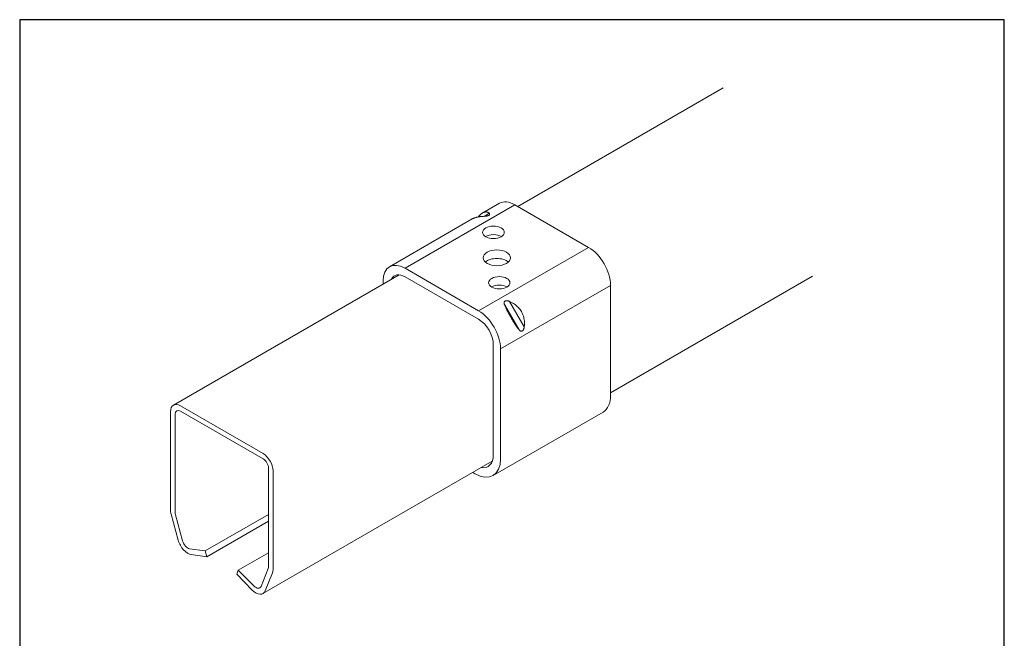
# Model space of a CAD drawing. Units: millimetres. Extents: x 20 to 400, y 20 to 574.
# Drawn here: x 20 to 400, y 335 to 574 of the extents above; entities that cross this region are included whole.
import ezdxf

# ---------------------------------------------------------------- set-up
doc = ezdxf.new("R2010")
doc.units = ezdxf.units.MM
doc.header["$LTSCALE"] = 2
doc.linetypes.add('CONTINUOUS_ACAD', pattern=[0])
for name, color, linetype, lineweight in [('Sketch Geometry(ISO)', 7, 'Continuous', 50), ('Visible Edges(ISO)', 7, 'Continuous', 18), ('Visible Tangent Edges(ISO)', 7, 'Continuous', 18)]:
    doc.layers.add(name, color=color, linetype=linetype, lineweight=lineweight)

# ---------------------------------------------------------------- blocks, each defined once
blk = doc.blocks.new('Borders PCH WEB A4')
at = {"layer": 'Sketch Geometry(ISO)', "color": 7, "linetype": 'CONTINUOUS_ACAD', "lineweight": 25}
blk.add_line((10, 287), (10, 10), dxfattribs=at)
at = {"layer": 'Sketch Geometry(ISO)', "color": 7, "linetype": 'Continuous', "lineweight": 25}
for p, q in [((200, 287), (10, 287)), ((200, 10), (200, 287))]:
    blk.add_line(p, q, dxfattribs=at)

msp = doc.modelspace()

# ---------------------------------------------------------------- linework, layer by layer
at = {"layer": 'Visible Edges(ISO)'}
for p, q in [((291.47, 547.7), (212.2, 501.93)), ((205.14, 503.14), (198.73, 499.44)), ((239.56, 486.14), (211.14, 502.55)), ((194.69, 497.11), (162.71, 478.65)), ((166.5, 475.54), (79.34, 425.22)), ((197.13, 461.64), (168.71, 478.05)), ((326.03, 475.02), (248.05, 430)), ((160.22, 473.16), (160.22, 471.92)), ((168.71, 474.79), (197.13, 458.38)), ((248.05, 428.98), (248.05, 471.44)), ((202.79, 448.58), (202.79, 406.12)), ((205.62, 404.49), (205.62, 446.95)), ((78.2, 384.87), (78.2, 422.7)), ((82.09, 424.95), (113.91, 406.58)), ((113.91, 404.55), (82.09, 422.92)), ((245.15, 422.57), (202.72, 398.08)), ((79.97, 421.7), (79.97, 383.86)), ((202.39, 403.63), (113.89, 352.54)), ((116.03, 363.04), (116.03, 400.88)), ((117.8, 399.84), (117.8, 362.01)), ((194.84, 399.28), (195.72, 398.77)), ((81.2, 373.09), (78.45, 383.15)), ((80.1, 382.92), (82.86, 372.85)), ((116.03, 383.08), (91.61, 368.98)), ((116.03, 380.45), (92.23, 366.71)), ((85.59, 369.84), (91.61, 368.98)), ((91.61, 368.98), (92.23, 366.71)), ((92.23, 366.71), (86.21, 367.57)), ((116.03, 368.26), (104.38, 361.53)), ((103.76, 359.97), (104.38, 361.53)), ((104.38, 361.53), (110.4, 355.45)), ((113.13, 355.31), (115.9, 362.26)), ((109.78, 353.89), (103.76, 359.97)), ((117.55, 360.58), (114.79, 353.63))]:
    msp.add_line(p, q, dxfattribs=at)
at = {"layer": 'Visible Edges(ISO)', "flags": 128}
for points in [[(199.26, 498.11), (198.99, 498.09), (198.73, 498.08), (198.48, 498.06), (198.23, 498.04), (198, 498.01), (197.76, 497.99), (197.54, 497.96), (197.32, 497.93), (197.11, 497.89), (196.91, 497.86), (196.71, 497.82), (196.52, 497.78), (196.33, 497.73), (196.16, 497.69), (195.98, 497.64), (195.81, 497.59), (195.65, 497.54), (195.5, 497.48), (195.35, 497.43), (195.2, 497.37), (195.07, 497.31), (194.93, 497.24), (194.81, 497.18), (194.69, 497.11)], [(198.69, 499.42), (198.62, 499.38), (198.55, 499.34), (198.48, 499.29), (198.41, 499.24), (198.34, 499.19), (198.27, 499.14), (198.19, 499.09), (198.12, 499.03), (198.05, 498.98), (197.98, 498.92), (197.9, 498.86), (197.83, 498.79), (197.76, 498.73), (197.68, 498.66), (197.61, 498.59), (197.54, 498.52), (197.46, 498.44), (197.39, 498.36), (197.31, 498.29), (197.24, 498.21), (197.16, 498.12), (197.08, 498.04), (197.01, 497.95), (196.93, 497.86)], [(201.23, 499.27), (201.14, 499.35), (201.04, 499.43), (200.94, 499.5), (200.85, 499.56), (200.75, 499.62), (200.65, 499.67), (200.55, 499.71), (200.45, 499.74), (200.34, 499.77), (200.24, 499.79), (200.14, 499.8), (200.03, 499.81), (199.92, 499.81), (199.82, 499.8), (199.71, 499.79), (199.6, 499.78), (199.49, 499.75), (199.38, 499.72), (199.26, 499.69), (199.15, 499.65), (199.04, 499.6), (198.92, 499.54), (198.8, 499.49), (198.69, 499.42)], [(201.23, 499.27), (201.29, 499.2), (201.33, 499.13), (201.36, 499.06), (201.38, 498.99), (201.38, 498.92), (201.37, 498.85), (201.35, 498.77), (201.31, 498.71), (201.26, 498.64), (201.19, 498.58), (201.12, 498.52), (201.03, 498.46), (200.94, 498.41), (200.83, 498.37), (200.72, 498.32), (200.59, 498.28), (200.45, 498.24), (200.3, 498.21), (200.14, 498.18), (199.98, 498.16), (199.81, 498.14), (199.63, 498.13), (199.45, 498.11), (199.26, 498.11)], [(207.09, 464.12), (207.04, 464.24), (207, 464.36), (206.97, 464.48), (206.95, 464.6), (206.94, 464.72), (206.95, 464.84), (206.97, 464.95), (207, 465.05), (207.05, 465.14), (207.12, 465.23), (207.2, 465.31), (207.3, 465.37), (207.4, 465.42), (207.52, 465.47), (207.65, 465.5), (207.79, 465.52), (207.94, 465.53), (208.1, 465.52), (208.26, 465.51), (208.43, 465.48), (208.59, 465.44), (208.76, 465.39), (208.92, 465.34), (209.09, 465.27)], [(212.74, 454.33), (212.45, 454.71), (212.17, 455.09), (211.9, 455.47), (211.63, 455.86), (211.36, 456.25), (211.1, 456.65), (210.85, 457.04), (210.59, 457.44), (210.34, 457.84), (210.1, 458.24), (209.86, 458.65), (209.62, 459.05), (209.39, 459.46), (209.16, 459.87), (208.93, 460.29), (208.71, 460.7), (208.49, 461.12), (208.28, 461.54), (208.07, 461.96), (207.86, 462.39), (207.66, 462.82), (207.46, 463.25), (207.27, 463.68), (207.09, 464.12)], [(214.74, 455.48), (214.79, 456.06), (214.81, 456.61), (214.81, 457.15), (214.77, 457.68), (214.71, 458.19), (214.63, 458.68), (214.52, 459.16), (214.38, 459.63), (214.23, 460.08), (214.05, 460.52), (213.84, 460.95), (213.62, 461.36), (213.37, 461.76), (213.1, 462.15), (212.81, 462.53), (212.5, 462.89), (212.16, 463.24), (211.8, 463.57), (211.41, 463.9), (211, 464.2), (210.57, 464.49), (210.1, 464.77), (209.61, 465.03), (209.09, 465.27)], [(214.74, 455.48), (214.71, 455.31), (214.68, 455.14), (214.64, 454.97), (214.59, 454.81), (214.53, 454.65), (214.46, 454.5), (214.39, 454.36), (214.31, 454.24), (214.22, 454.13), (214.13, 454.03), (214.03, 453.95), (213.93, 453.88), (213.83, 453.83), (213.72, 453.8), (213.61, 453.78), (213.5, 453.79), (213.4, 453.81), (213.29, 453.85), (213.19, 453.9), (213.09, 453.96), (213, 454.04), (212.91, 454.13), (212.82, 454.23), (212.74, 454.33)]]:
    msp.add_lwpolyline(points, dxfattribs=at)
at = {"layer": 'Visible Edges(ISO)'}
for centre, major_axis, start_param, end_param in [((211.14, 492.75), (-6, 10.39), 5.497787, 6.283185), ((202.83, 488.65), (-4.19, 0), 3.882396, 5.542382), ((239.56, 476.34), (-6, 10.39), 3.926991, 5.497787), ((168.71, 468.26), (-6, 10.39), 5.497787, 7.068583), ((204.14, 478.83), (5.25, 0), 0.56895, 2.572642), ((168.71, 468.26), (-4, 6.93), 5.497787, 6.667234), ((205.09, 469.21), (-4.1, 0), 3.902991, 5.521787), ((197.13, 451.84), (-6, 10.39), 3.926991, 5.497787), ((197.13, 451.84), (4, -6.93), 0.785398, 2.356194), ((82.09, 420.46), (-2.75, 4.76), 5.497787, 7.068583), ((238.15, 434.7), (7, -12.12), 0, 0.785398), ((82.09, 420.47), (-1.5, 2.6), 5.497787, 7.068583), ((113.91, 402.09), (2.75, -4.76), 0.785398, 2.356194), ((113.91, 402.1), (-1.5, 2.6), 3.926991, 5.497787), ((195.72, 410.2), (7, -12.12), 5.497787, 7.068583), ((195.72, 410.2), (5, -8.66), 5.837274, 7.068583), ((82.09, 382.62), (-2.75, 4.76), 0.785398, 1.144406), ((82.09, 382.63), (1.5, -2.6), 3.926991, 4.285999), ((84.84, 372.57), (-2.75, 4.76), 1.144406, 2.716629), ((84.85, 372.57), (1.5, -2.6), 4.285999, 5.856795), ((113.91, 364.26), (-1.5, 2.6), 3.569373, 3.926991), ((113.91, 364.25), (2.75, -4.76), 0.42778, 0.785398), ((111.14, 357.31), (2.75, -4.76), 5.140174, 6.710966), ((111.15, 357.32), (1.5, -2.6), 5.140169, 6.710966)]:
    msp.add_ellipse(centre, major_axis=major_axis, ratio=0.57735, start_param=start_param, end_param=end_param, dxfattribs=at)
for centre, major_axis in [((202.83, 491.91), (-4.19, 0)), ((204.14, 482.1), (-5.25, 0)), ((205.09, 472.48), (-4.1, 0))]:
    msp.add_ellipse(centre, major_axis=major_axis, ratio=0.57735, dxfattribs=at)
at = {"layer": 'Visible Tangent Edges(ISO)'}
for p, q in [((211.14, 502.55), (168.71, 478.05)), ((199.21, 498.1), (201.23, 499.27)), ((239.56, 486.14), (197.13, 461.64)), ((248.05, 471.44), (205.62, 446.95)), ((207.09, 464.12), (212.74, 454.33)), ((209.09, 465.27), (214.74, 455.48)), ((208.46, 461.17), (208.46, 461.17)), ((212.57, 454.56), (212.57, 454.56))]:
    msp.add_line(p, q, dxfattribs=at)

# ---------------------------------------------------------------- block references
at = {"xscale": 2, "yscale": 2, "zscale": 2}
msp.add_blockref('Borders PCH WEB A4', (0, 0), dxfattribs=at)

doc.saveas('drawing.dxf')
